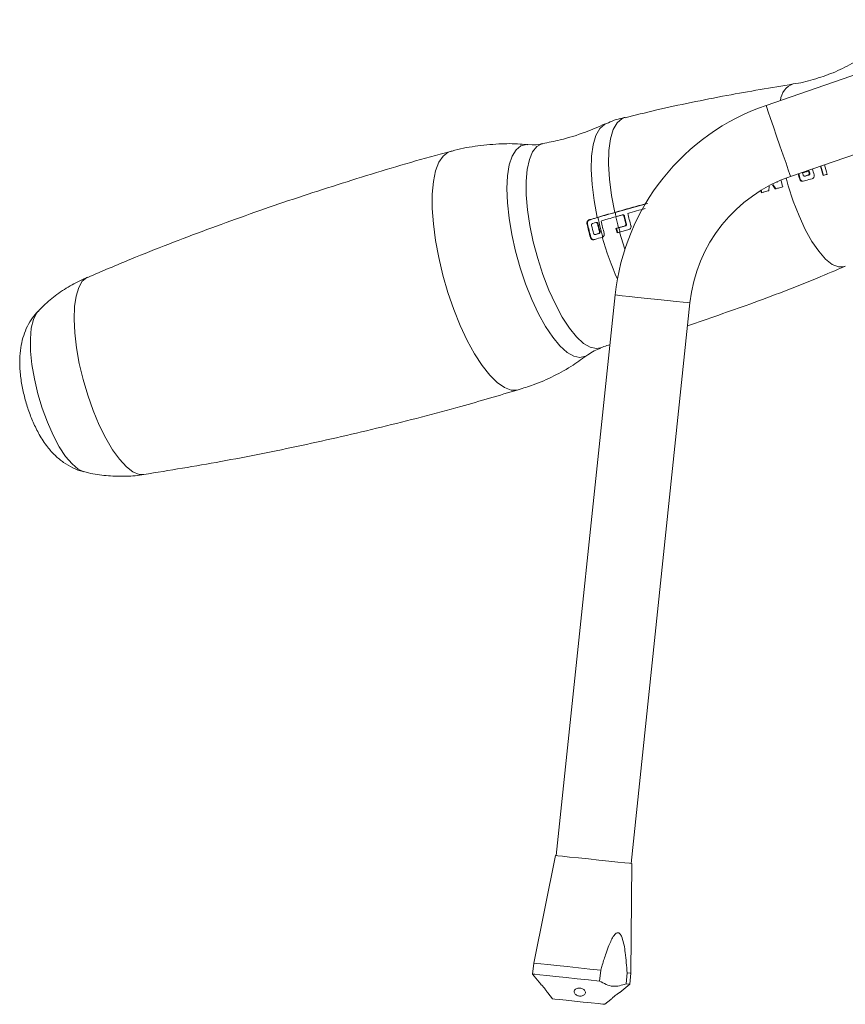
# Model space of a CAD drawing. Units: millimetres. Extents: x 50 to 4150, y 50 to 2920.
# Drawn here: x 1687 to 1796, y 2124 to 2255 of the extents above; entities that cross this region are included whole.
import ezdxf

# ---------------------------------------------------------------- set-up
doc = ezdxf.new("R2010")
doc.units = ezdxf.units.MM
doc.header["$LTSCALE"] = 10

msp = doc.modelspace()

# ---------------------------------------------------------------- linework, layer by layer
at = {"color": 7, "linetype": 'Continuous', "lineweight": 15}
for p, q in [((1819.018, 2254.996), (1785.925, 2243.601)), ((1789.181, 2234.146), (1822.274, 2245.541)), ((1754.808, 2238.349), (1754.221, 2238.396)), ((1791.66, 2234.859), (1791.591, 2234.859)), ((1791.03, 2234.185), (1791.099, 2234.185)), ((1791.148, 2234.192), (1791.099, 2234.187)), ((1786.292, 2232.244), (1786.327, 2232.844)), ((1786.785, 2233.027), (1787.151, 2232.48)), ((1787.221, 2232.48), (1786.84, 2233.049)), ((1787.426, 2233.381), (1787.357, 2233.381)), ((1765.846, 2229.355), (1770.156, 2230.562)), ((1766.9, 2229.024), (1766.832, 2229.024)), ((1763.387, 2228.01), (1763.318, 2228.01)), ((1766.015, 2227.224), (1765.946, 2227.224)), ((1766.015, 2227.224), (1766.344, 2227.317)), ((1766.344, 2227.317), (1767.217, 2227.562)), ((1763.155, 2226.411), (1763.224, 2226.411)), ((1763.271, 2226.418), (1763.224, 2226.413)), ((1763.707, 2226.548), (1763.271, 2226.418)), ((1765.857, 2218.371), (1758.017, 2143.782)), ((1767.962, 2142.737), (1775.802, 2217.326)), ((1757.918, 2143.793), (1755.005, 2129.479)), ((1767.934, 2128.12), (1768.062, 2142.726)), ((1755.005, 2129.479), (1754.853, 2128.027)), ((1754.853, 2128.027), (1755.939, 2126.685)), ((1763.779, 2127.088), (1763.931, 2128.541)), ((1767.447, 2128.171), (1767.295, 2126.719)), ((1767.782, 2126.668), (1767.934, 2128.12)), ((1766.445, 2125.586), (1767.782, 2126.668)), ((1756.871, 2125.534), (1757.523, 2124.729)), ((1764.484, 2123.998), (1765.288, 2124.648))]:
    msp.add_line(p, q, dxfattribs=at)
at = {"color": 8, "linetype": 'Continuous', "lineweight": 0}
for p, q in [((1754.029, 2238.384), (1754.192, 2238.376)), ((1790.463, 2233.79), (1790.394, 2233.79)), ((1791.148, 2234.192), (1791.08, 2234.192)), ((1791.606, 2234.322), (1791.538, 2234.322)), ((1791.736, 2234.568), (1791.668, 2234.568)), ((1762.424, 2228.352), (1762.355, 2228.352)), ((1767.082, 2228.875), (1767.014, 2228.875)), ((1762.16, 2227.86), (1762.091, 2227.86)), ((1763.559, 2227.861), (1763.49, 2227.861)), ((1767.217, 2227.562), (1767.149, 2227.562)), ((1767.351, 2227.808), (1767.282, 2227.808)), ((1762.624, 2226.016), (1762.555, 2226.016)), ((1763.271, 2226.418), (1763.202, 2226.418)), ((1763.707, 2226.548), (1763.638, 2226.548)), ((1763.828, 2226.794), (1763.759, 2226.794)), ((1767.153, 2224.483), (1766.444, 2226.737)), ((1763.35, 2211.236), (1763.916, 2211.338))]:
    msp.add_line(p, q, dxfattribs=at)
at = {"color": 8, "linetype": 'Continuous', "lineweight": 0, "flags": 128}
for points in [[(1785.925, 2243.601), (1785.929, 2243.59), (1786.019, 2243.328), (1786.223, 2242.736), (1786.526, 2241.857), (1786.905, 2240.757), (1787.331, 2239.517), (1787.775, 2238.23), (1788.202, 2236.99), (1788.58, 2235.89), (1788.883, 2235.011), (1789.087, 2234.419), (1789.177, 2234.157), (1789.181, 2234.146)], [(1765.785, 2229.357), (1765.358, 2231.615), (1765.084, 2233.778), (1764.971, 2235.787), (1765.021, 2237.588), (1765.232, 2239.132), (1765.601, 2240.379), (1766.115, 2241.294), (1766.762, 2241.853), (1767.14, 2241.996)], [(1763.46, 2228.682), (1763.037, 2230.92), (1762.767, 2233.063), (1762.655, 2235.053), (1762.705, 2236.837), (1762.915, 2238.367), (1763.28, 2239.601), (1763.79, 2240.508), (1764.432, 2241.062), (1764.529, 2241.109)], [(1752.959, 2205.736), (1752.827, 2205.702), (1752.004, 2205.702), (1751.103, 2206.04), (1750.146, 2206.711), (1749.152, 2207.698), (1748.141, 2208.981), (1747.137, 2210.534), (1746.16, 2212.322), (1745.231, 2214.307), (1744.37, 2216.448), (1743.595, 2218.699), (1742.923, 2221.011), (1742.367, 2223.335), (1741.941, 2225.623), (1741.653, 2227.824), (1741.508, 2229.893), (1741.511, 2231.785), (1741.661, 2233.46), (1741.955, 2234.881), (1742.387, 2236.02), (1742.947, 2236.851), (1743.624, 2237.356), (1743.912, 2237.462)], [(1762.177, 2210.382), (1761.907, 2210.213), (1761.166, 2210.039), (1760.337, 2210.213), (1759.44, 2210.732), (1758.498, 2211.583), (1757.534, 2212.745), (1756.572, 2214.19), (1755.635, 2215.881), (1754.746, 2217.777), (1753.927, 2219.832), (1753.199, 2221.994), (1752.579, 2224.211), (1752.082, 2226.428), (1751.722, 2228.591), (1751.506, 2230.645), (1751.44, 2232.542), (1751.525, 2234.233), (1751.76, 2235.677), (1752.139, 2236.839), (1752.652, 2237.69), (1753.287, 2238.209), (1754.029, 2238.384), (1754.029, 2238.384)], [(1756.18, 2238.481), (1756.106, 2238.465), (1755.427, 2238.113), (1754.865, 2237.418), (1754.434, 2236.398), (1754.145, 2235.08), (1754.005, 2233.497), (1754.018, 2231.691), (1754.184, 2229.708), (1754.499, 2227.6), (1754.954, 2225.422), (1755.537, 2223.229), (1756.234, 2221.079), (1757.026, 2219.027), (1757.893, 2217.126), (1758.813, 2215.426), (1759.761, 2213.971), (1760.713, 2212.798), (1761.644, 2211.937), (1762.531, 2211.412), (1763.35, 2211.236)], [(1796.459, 2222.16), (1796.279, 2222.098), (1795.538, 2222.093), (1794.718, 2222.447), (1793.842, 2223.149), (1792.936, 2224.178), (1792.028, 2225.504), (1791.143, 2227.088), (1790.308, 2228.883), (1789.548, 2230.837), (1788.885, 2232.892), (1788.596, 2233.934)], [(1703.15, 2194.483), (1702.521, 2194.508), (1701.693, 2194.848), (1700.809, 2195.521), (1699.895, 2196.509), (1698.972, 2197.785), (1698.064, 2199.318), (1697.197, 2201.067), (1696.391, 2202.987), (1695.668, 2205.028), (1695.046, 2207.137), (1694.541, 2209.26), (1694.168, 2211.342), (1693.934, 2213.329), (1693.847, 2215.17), (1693.908, 2216.816), (1694.117, 2218.225), (1694.467, 2219.36), (1694.949, 2220.193), (1695.552, 2220.702), (1695.661, 2220.753)], [(1765.857, 2218.371), (1765.868, 2218.37), (1766.144, 2218.341), (1766.767, 2218.276), (1767.691, 2218.179), (1768.848, 2218.057), (1770.152, 2217.92), (1771.506, 2217.778), (1772.81, 2217.64), (1773.967, 2217.519), (1774.892, 2217.422), (1775.515, 2217.356), (1775.79, 2217.327), (1775.802, 2217.326)], [(1695.149, 2194.853), (1694.404, 2195.196), (1693.582, 2195.885), (1692.733, 2196.889), (1691.886, 2198.178), (1691.068, 2199.71), (1690.305, 2201.435), (1689.622, 2203.298), (1689.04, 2205.239), (1688.578, 2207.196), (1688.252, 2209.106), (1688.071, 2210.907), (1688.041, 2212.542), (1688.164, 2213.958), (1688.435, 2215.109), (1688.846, 2215.959), (1689.061, 2216.223)]]:
    msp.add_lwpolyline(points, dxfattribs=at)
at = {"color": 7, "linetype": 'Continuous', "lineweight": 15, "flags": 128}
for points in [[(1785.214, 2232.271), (1785.227, 2232.226), (1785.299, 2231.972)], [(1785.369, 2231.972), (1785.296, 2232.226), (1785.273, 2232.307)], [(1764.119, 2226.062), (1764.123, 2226.063), (1764.146, 2226.07)], [(1768.062, 2142.726), (1768.05, 2142.728), (1767.769, 2142.757), (1767.133, 2142.824), (1766.191, 2142.923), (1765.01, 2143.047), (1763.68, 2143.187), (1762.299, 2143.332), (1760.969, 2143.472), (1759.789, 2143.596), (1758.846, 2143.695), (1758.21, 2143.762), (1757.929, 2143.791), (1757.918, 2143.793)], [(1763.931, 2128.541), (1762.47, 2128.694), (1760.955, 2128.854), (1759.467, 2129.01), (1758.09, 2129.155), (1756.899, 2129.28), (1755.959, 2129.379), (1755.324, 2129.446), (1755.026, 2129.477), (1755.005, 2129.479)], [(1763.779, 2127.088), (1762.318, 2127.242), (1760.802, 2127.401), (1759.314, 2127.558), (1757.937, 2127.702), (1756.746, 2127.828), (1755.807, 2127.926), (1755.171, 2127.993), (1754.873, 2128.024), (1754.853, 2128.027)], [(1767.934, 2128.12), (1767.856, 2128.128), (1767.447, 2128.171)], [(1767.782, 2126.668), (1767.704, 2126.676), (1767.295, 2126.719)], [(1764.484, 2123.998), (1764.473, 2123.999), (1764.191, 2124.029), (1763.565, 2124.094), (1762.66, 2124.189), (1761.577, 2124.303), (1760.431, 2124.424), (1759.347, 2124.538), (1758.443, 2124.633), (1757.816, 2124.699), (1757.535, 2124.728), (1757.523, 2124.729)]]:
    msp.add_lwpolyline(points, dxfattribs=at)
at = {"color": 8, "linetype": 'Continuous', "lineweight": 0}
for centre, radius, start, end in [((1790.417, 2244.016), 2.59, 110.00527, 174.59834), ((1804.867, 2237.698), 42.286, 192.30222, 195.96356), ((1806.353, 2238.185), 41.458, 192.29854, 193.12339), ((1808.089, 2238.619), 43.307, 193.13938, 195.12528), ((1808.102, 2238.612), 43.259, 195.13571, 195.9361), ((1802.763, 2236.971), 40.154, 195.76486, 204.25546)]:
    msp.add_arc(centre, radius, start, end, dxfattribs=at)
at = {"color": 7, "linetype": 'Continuous', "lineweight": 15}
for centre, radius, start, end in [((1795.692, 2215.235), 30, 109, 174), ((1828.064, 2244.303), 37.675, 194.51727, 194.97506), ((1827.028, 2244.018), 36.535, 194.51834, 194.99044), ((1828.489, 2244.428), 37.552, 194.30235, 195.58943), ((1829.763, 2244.79), 37.758, 194.21783, 196.19402), ((1829.042, 2244.587), 36.943, 194.17847, 196.23319), ((1830.494, 2244.998), 37.964, 194.18072, 196.18451), ((1795.692, 2215.235), 20, 109, 174), ((1825.077, 2243.453), 38.45, 194.76601, 196.15987), ((1826.754, 2243.932), 37.748, 194.47229, 195.58488), ((1825.996, 2243.719), 36.895, 194.43833, 195.61146), ((1828.666, 2244.445), 39.151, 194.52589, 194.96643), ((1809.006, 2238.881), 43.168, 193.40208, 194.86305), ((1808.601, 2238.762), 42.68, 193.39371, 194.87142), ((1809.525, 2239.027), 43.129, 193.13532, 195.39666), ((1803.356, 2237.269), 42.325, 192.84561, 195.41955), ((1802.877, 2237.131), 41.759, 192.82818, 195.43698), ((1804.08, 2237.477), 42.529, 193.39119, 194.87413), ((1805.276, 2237.815), 42.955, 193.39854, 194.86677), ((1804.673, 2237.646), 42.262, 193.38651, 194.87881), ((1805.964, 2238.012), 43.126, 193.13524, 195.39674), ((1808.531, 2238.734), 44.112, 195.12443, 195.90927), ((1807.704, 2238.499), 43.186, 195.13368, 195.93541)]:
    msp.add_arc(centre, radius, start, end, dxfattribs=at)
for points, knots in [([(1802.272, 2252.931), (1802.015, 2252.663), (1801.239, 2251.852), (1799.595, 2250.554), (1797.38, 2249.118), (1794.865, 2247.891), (1792.235, 2247.015), (1790.443, 2246.539), (1789.544, 2246.452), (1789.543, 2246.452)], [0, 0, 0, 0, 0.0825498, 0.2492231, 0.4386937, 0.6286552, 0.8161031, 0.9998425, 1, 1, 1, 1]), ([(1789.546, 2246.441), (1786.599, 2245.947), (1780.464, 2244.92), (1772.999, 2243.398), (1768.506, 2242.292), (1767.156, 2241.96)], [0, 0, 0, 0, 0.3926932, 0.8174032, 1, 1, 1, 1]), ([(1767.162, 2241.991), (1767.117, 2241.984), (1766.351, 2241.858), (1765.451, 2241.548), (1764.658, 2241.147), (1764.516, 2241.075)], [0, 0, 0, 0, 0.04848557, 0.83058851, 1, 1, 1, 1]), ([(1764.509, 2241.129), (1763.638, 2240.753), (1761.697, 2239.916), (1758.893, 2239.046), (1756.961, 2238.668), (1756.175, 2238.514)], [0, 0, 0, 0, 0.3253985, 0.725873, 1, 1, 1, 1]), ([(1754.209, 2238.343), (1753.881, 2238.381), (1752.606, 2238.528), (1750.252, 2238.503), (1747.215, 2238.197), (1745.055, 2237.82), (1743.989, 2237.475), (1743.914, 2237.451)], [0, 0, 0, 0, 0.0955661, 0.3713659, 0.6770122, 0.9773011, 1, 1, 1, 1]), ([(1756.169, 2238.506), (1756.064, 2238.477), (1755.611, 2238.352), (1755.157, 2238.351), (1754.808, 2238.349)], [0, 0, 0, 0, 0.2314584, 1, 1, 1, 1]), ([(1743.918, 2237.445), (1743.473, 2237.33), (1739.509, 2236.305), (1732.111, 2234.08), (1721.745, 2230.76), (1711.515, 2227.106), (1702.816, 2223.769), (1697.583, 2221.533), (1695.67, 2220.716)], [0, 0, 0, 0, 0.0269761, 0.2401921, 0.4530796, 0.6656054, 0.8777423, 1, 1, 1, 1]), ([(1791.591, 2234.859), (1791.454, 2234.82), (1791.18, 2234.742), (1790.904, 2234.664), (1790.767, 2234.625)], [0, 0, 0, 0, 0.5013793, 1, 1, 1, 1]), ([(1790.394, 2233.79), (1790.41, 2233.748), (1790.443, 2233.662), (1790.54, 2233.564), (1790.66, 2233.502), (1790.778, 2233.486), (1790.848, 2233.5), (1790.875, 2233.506)], [0, 0, 0, 0, 0.2150676, 0.4304091, 0.646494, 0.8623873, 1, 1, 1, 1]), ([(1790.808, 2233.495), (1790.768, 2233.503), (1790.684, 2233.518), (1790.573, 2233.594), (1790.497, 2233.69), (1790.472, 2233.762), (1790.463, 2233.79)], [0, 0, 0, 0, 0.2601836, 0.5375354, 0.816513, 1, 1, 1, 1]), ([(1790.843, 2234.334), (1790.851, 2234.313), (1790.867, 2234.271), (1790.914, 2234.221), (1790.973, 2234.191), (1791.031, 2234.182), (1791.066, 2234.189), (1791.08, 2234.192)], [0, 0, 0, 0, 0.2143078, 0.4292304, 0.6443709, 0.8594664, 1, 1, 1, 1]), ([(1790.875, 2233.506), (1790.974, 2233.534), (1791.374, 2233.647), (1791.769, 2233.759), (1792.066, 2233.844)], [0, 0, 0, 0, 0.2482014, 1, 1, 1, 1]), ([(1791.08, 2234.192), (1791.156, 2234.214), (1791.309, 2234.257), (1791.461, 2234.3), (1791.538, 2234.322)], [0, 0, 0, 0, 0.4973272, 1, 1, 1, 1]), ([(1791.606, 2234.322), (1791.535, 2234.302), (1791.383, 2234.259), (1791.23, 2234.215), (1791.148, 2234.192)], [0, 0, 0, 0, 0.4679021, 1, 1, 1, 1]), ([(1791.538, 2234.322), (1791.558, 2234.33), (1791.597, 2234.346), (1791.643, 2234.395), (1791.671, 2234.456), (1791.678, 2234.517), (1791.671, 2234.553), (1791.668, 2234.568)], [0, 0, 0, 0, 0.2135326, 0.4277132, 0.6421135, 0.8569279, 1, 1, 1, 1]), ([(1791.736, 2234.568), (1791.74, 2234.546), (1791.748, 2234.501), (1791.732, 2234.434), (1791.698, 2234.377), (1791.653, 2234.339), (1791.62, 2234.327), (1791.606, 2234.322)], [0, 0, 0, 0, 0.21437842, 0.42940235, 0.64440261, 0.85911033, 1, 1, 1, 1]), ([(1792.066, 2233.844), (1792.106, 2233.86), (1792.184, 2233.892), (1792.273, 2233.989), (1792.327, 2234.11), (1792.34, 2234.232), (1792.324, 2234.306), (1792.318, 2234.336)], [0, 0, 0, 0, 0.2129087, 0.42609, 0.6402635, 0.8557784, 1, 1, 1, 1]), ([(1793.504, 2234.26), (1793.594, 2234.287), (1793.772, 2234.339), (1793.948, 2234.391), (1794.034, 2234.416)], [0, 0, 0, 0, 0.5105895, 1, 1, 1, 1]), ([(1785.299, 2231.972), (1785.444, 2232.011), (1785.774, 2232.102), (1786.105, 2232.193), (1786.292, 2232.244)], [0, 0, 0, 0, 0.4359126, 1, 1, 1, 1]), ([(1787.151, 2232.48), (1787.291, 2232.518), (1787.622, 2232.609), (1787.954, 2232.699), (1788.146, 2232.752)], [0, 0, 0, 0, 0.4215589, 1, 1, 1, 1]), ([(1770.087, 2230.562), (1769.371, 2230.361), (1767.934, 2229.96), (1766.502, 2229.558), (1765.785, 2229.357)], [0, 0, 0, 0, 0.498794, 1, 1, 1, 1]), ([(1767.524, 2229.226), (1767.912, 2229.334), (1768.685, 2229.551), (1769.46, 2229.767), (1769.846, 2229.876)], [0, 0, 0, 0, 0.501042, 1, 1, 1, 1]), ([(1762.355, 2228.352), (1762.317, 2228.336), (1762.241, 2228.304), (1762.15, 2228.207), (1762.092, 2228.086), (1762.074, 2227.964), (1762.086, 2227.89), (1762.091, 2227.86)], [0, 0, 0, 0, 0.2137709, 0.4278902, 0.6409653, 0.8538442, 1, 1, 1, 1]), ([(1762.16, 2227.86), (1762.154, 2227.904), (1762.142, 2227.993), (1762.176, 2228.127), (1762.245, 2228.241), (1762.334, 2228.318), (1762.398, 2228.342), (1762.424, 2228.352)], [0, 0, 0, 0, 0.213786, 0.4279148, 0.6412946, 0.8540843, 1, 1, 1, 1]), ([(1763.46, 2228.682), (1763.138, 2228.585), (1762.771, 2228.475), (1762.4, 2228.365), (1762.355, 2228.352)], [0, 0, 0, 0, 0.8778093, 1, 1, 1, 1]), ([(1762.424, 2228.352), (1762.504, 2228.375), (1762.882, 2228.488), (1763.257, 2228.6), (1763.552, 2228.689)], [0, 0, 0, 0, 0.2106578, 1, 1, 1, 1]), ([(1765.785, 2229.357), (1765.384, 2229.243), (1764.587, 2229.017), (1763.834, 2228.793), (1763.46, 2228.682)], [0, 0, 0, 0, 0.5029486, 1, 1, 1, 1]), ([(1763.552, 2228.689), (1763.594, 2228.701), (1764.328, 2228.922), (1765.109, 2229.144), (1765.846, 2229.355)], [0, 0, 0, 0, 0.0572668, 1, 1, 1, 1]), ([(1763.966, 2228.212), (1764.087, 2228.247), (1764.401, 2228.34), (1765.045, 2228.528), (1765.583, 2228.68), (1765.916, 2228.774)], [0, 0, 0, 0, 0.1906372, 0.4975694, 1, 1, 1, 1]), ([(1765.916, 2228.774), (1766.063, 2228.816), (1766.352, 2228.897), (1766.64, 2228.978), (1766.782, 2229.018)], [0, 0, 0, 0, 0.508274, 1, 1, 1, 1]), ([(1766.782, 2229.018), (1766.804, 2229.021), (1766.846, 2229.029), (1766.909, 2229.011), (1766.963, 2228.974), (1766.998, 2228.925), (1767.009, 2228.89), (1767.014, 2228.875)], [0, 0, 0, 0, 0.2138274, 0.4282736, 0.6425444, 0.856862, 1, 1, 1, 1]), ([(1767.082, 2228.875), (1767.075, 2228.897), (1767.06, 2228.939), (1767.015, 2228.988), (1766.96, 2229.019), (1766.919, 2229.022), (1766.9, 2229.023)], [0, 0, 0, 0, 0.2568769, 0.5145288, 0.7719683, 1, 1, 1, 1]), ([(1762.836, 2227.873), (1762.817, 2227.866), (1762.779, 2227.85), (1762.734, 2227.801), (1762.706, 2227.74), (1762.698, 2227.679), (1762.704, 2227.642), (1762.707, 2227.627)], [0, 0, 0, 0, 0.2148888, 0.4304932, 0.6449099, 0.8582891, 1, 1, 1, 1]), ([(1763.271, 2228.004), (1763.146, 2227.966), (1763.001, 2227.923), (1762.855, 2227.879), (1762.836, 2227.873)], [0, 0, 0, 0, 0.8661587, 1, 1, 1, 1]), ([(1763.49, 2227.861), (1763.483, 2227.883), (1763.469, 2227.925), (1763.426, 2227.974), (1763.372, 2228.005), (1763.318, 2228.014), (1763.284, 2228.006), (1763.271, 2228.004)], [0, 0, 0, 0, 0.2121707, 0.4249069, 0.6392432, 0.8556909, 1, 1, 1, 1]), ([(1763.387, 2228.008), (1763.391, 2228.009), (1763.416, 2228.012), (1763.461, 2227.995), (1763.512, 2227.958), (1763.545, 2227.91), (1763.555, 2227.875), (1763.559, 2227.861)], [0, 0, 0, 0, 0.0591296, 0.3197393, 0.580597, 0.8398942, 1, 1, 1, 1]), ([(1766.283, 2227.319), (1766.227, 2227.303), (1766.115, 2227.272), (1766.003, 2227.24), (1765.946, 2227.224)], [0, 0, 0, 0, 0.4915387, 1, 1, 1, 1]), ([(1767.149, 2227.562), (1767.006, 2227.522), (1766.717, 2227.441), (1766.428, 2227.36), (1766.283, 2227.319)], [0, 0, 0, 0, 0.4959691, 1, 1, 1, 1]), ([(1766.444, 2226.737), (1766.651, 2226.795), (1767.063, 2226.91), (1767.476, 2227.026), (1767.681, 2227.084)], [0, 0, 0, 0, 0.502181, 1, 1, 1, 1]), ([(1767.282, 2227.808), (1767.286, 2227.786), (1767.294, 2227.741), (1767.277, 2227.674), (1767.242, 2227.617), (1767.196, 2227.579), (1767.162, 2227.567), (1767.149, 2227.562)], [0, 0, 0, 0, 0.2140156, 0.4286806, 0.6431377, 0.8573963, 1, 1, 1, 1]), ([(1767.217, 2227.562), (1767.238, 2227.57), (1767.278, 2227.586), (1767.324, 2227.635), (1767.353, 2227.696), (1767.361, 2227.756), (1767.354, 2227.793), (1767.351, 2227.808)], [0, 0, 0, 0, 0.21381018, 0.42825822, 0.64250762, 0.85681798, 1, 1, 1, 1]), ([(1767.681, 2227.084), (1767.722, 2227.1), (1767.802, 2227.131), (1767.894, 2227.229), (1767.95, 2227.35), (1767.965, 2227.472), (1767.95, 2227.546), (1767.944, 2227.576)], [0, 0, 0, 0, 0.21332961, 0.42696204, 0.64056033, 0.85469269, 1, 1, 1, 1]), ([(1762.555, 2226.016), (1762.571, 2225.974), (1762.603, 2225.889), (1762.695, 2225.791), (1762.809, 2225.729), (1762.921, 2225.711), (1762.988, 2225.726), (1763.015, 2225.732)], [0, 0, 0, 0, 0.21376039, 0.42784788, 0.6412121, 0.8540296, 1, 1, 1, 1]), ([(1762.989, 2225.722), (1762.98, 2225.721), (1762.931, 2225.714), (1762.839, 2225.747), (1762.732, 2225.818), (1762.659, 2225.915), (1762.634, 2225.987), (1762.624, 2226.016)], [0, 0, 0, 0, 0.0558417, 0.3128871, 0.5687017, 0.8243008, 1, 1, 1, 1]), ([(1762.976, 2226.56), (1762.983, 2226.539), (1762.999, 2226.497), (1763.044, 2226.448), (1763.1, 2226.417), (1763.155, 2226.408), (1763.189, 2226.415), (1763.202, 2226.418)], [0, 0, 0, 0, 0.2125859, 0.4257874, 0.638844, 0.8524102, 1, 1, 1, 1]), ([(1763.015, 2225.732), (1763.061, 2225.745), (1763.431, 2225.856), (1763.798, 2225.965), (1764.119, 2226.062)], [0, 0, 0, 0, 0.1240435, 1, 1, 1, 1]), ([(1763.202, 2226.418), (1763.222, 2226.424), (1763.367, 2226.467), (1763.512, 2226.51), (1763.638, 2226.548)], [0, 0, 0, 0, 0.133829, 1, 1, 1, 1]), ([(1763.638, 2226.548), (1763.657, 2226.556), (1763.695, 2226.572), (1763.738, 2226.622), (1763.764, 2226.683), (1763.769, 2226.744), (1763.762, 2226.78), (1763.759, 2226.794)], [0, 0, 0, 0, 0.2164669, 0.4335435, 0.6507662, 0.8667031, 1, 1, 1, 1]), ([(1763.828, 2226.794), (1763.832, 2226.772), (1763.84, 2226.727), (1763.826, 2226.66), (1763.794, 2226.603), (1763.751, 2226.565), (1763.719, 2226.553), (1763.707, 2226.548)], [0, 0, 0, 0, 0.2121987, 0.4249672, 0.6393343, 0.8557702, 1, 1, 1, 1]), ([(1764.146, 2226.07), (1764.184, 2226.086), (1764.26, 2226.118), (1764.346, 2226.218), (1764.397, 2226.341), (1764.407, 2226.462), (1764.392, 2226.535), (1764.386, 2226.562)], [0, 0, 0, 0, 0.21689488, 0.43407572, 0.65166, 0.86830633, 1, 1, 1, 1]), ([(1766.108, 2226.642), (1766.165, 2226.658), (1766.277, 2226.689), (1766.389, 2226.721), (1766.444, 2226.737)], [0, 0, 0, 0, 0.5074669, 1, 1, 1, 1]), ([(1775.482, 2214.279), (1778.25, 2215.227), (1784.05, 2217.213), (1791.034, 2219.879), (1795.21, 2221.666), (1796.444, 2222.195)], [0, 0, 0, 0, 0.391448, 0.820146, 1, 1, 1, 1]), ([(1695.655, 2220.741), (1694.955, 2220.421), (1693.53, 2219.769), (1691.581, 2218.468), (1690.075, 2217.27), (1689.313, 2216.449), (1689.077, 2216.194)], [0, 0, 0, 0, 0.2857016, 0.582115, 0.8701498, 1, 1, 1, 1]), ([(1689.061, 2216.203), (1688.801, 2215.917), (1688.242, 2215.302), (1687.608, 2214.206), (1687.109, 2212.984), (1686.782, 2211.655), (1686.614, 2210.169), (1686.628, 2208.494), (1686.837, 2206.684), (1687.22, 2204.858), (1687.742, 2203.097), (1688.402, 2201.394), (1689.236, 2199.72), (1690.204, 2198.243), (1691.296, 2197.015), (1692.43, 2196.064), (1693.677, 2195.359), (1694.589, 2194.956), (1695.087, 2194.873), (1695.111, 2194.869)], [0, 0, 0, 0, 0.0449205, 0.0964067, 0.1483737, 0.2028446, 0.263014, 0.3324948, 0.4061553, 0.4756982, 0.5432502, 0.6116083, 0.6832807, 0.7636266, 0.8274294, 0.8852846, 0.9414935, 0.9972638, 1, 1, 1, 1]), ([(1762.225, 2210.386), (1762.485, 2210.582), (1762.985, 2210.961), (1763.635, 2211.198), (1763.947, 2211.312)], [0, 0, 0, 0, 0.5190243, 1, 1, 1, 1]), ([(1763.941, 2211.328), (1764.079, 2211.389), (1764.473, 2211.563), (1764.891, 2211.682), (1765.162, 2211.759)], [0, 0, 0, 0, 0.3497864, 1, 1, 1, 1]), ([(1752.954, 2205.77), (1753.622, 2205.97), (1755.249, 2206.457), (1757.692, 2207.566), (1760.13, 2208.906), (1761.562, 2209.956), (1762.206, 2210.428)], [0, 0, 0, 0, 0.2005144, 0.4880914, 0.7698949, 1, 1, 1, 1]), ([(1703.134, 2194.488), (1706.553, 2195.044), (1713.567, 2196.185), (1724.114, 2198.301), (1734.765, 2200.748), (1744.385, 2203.222), (1750.413, 2205.012), (1752.951, 2205.766)], [0, 0, 0, 0, 0.2034513, 0.4174435, 0.6311913, 0.8446665, 1, 1, 1, 1]), ([(1695.11, 2194.892), (1695.338, 2194.826), (1696.316, 2194.54), (1698.124, 2194.297), (1700.489, 2194.217), (1702.178, 2194.293), (1703.046, 2194.478), (1703.135, 2194.497)], [0, 0, 0, 0, 0.0880913, 0.3788634, 0.6717885, 0.9660729, 1, 1, 1, 1]), ([(1763.931, 2128.541), (1763.996, 2128.763), (1764.216, 2129.52), (1764.567, 2130.629), (1764.972, 2131.74), (1765.322, 2132.539), (1765.612, 2133.063), (1765.886, 2133.387), (1766.073, 2133.512), (1766.249, 2133.53), (1766.406, 2133.465), (1766.602, 2133.241), (1766.957, 2132.417), (1767.24, 2130.663), (1767.372, 2129.075), (1767.447, 2128.171)], [0, 0, 0, 0, 0.0590655, 0.2014471, 0.2981945, 0.364576, 0.4306292, 0.4583748, 0.4864403, 0.5002266, 0.5195517, 0.5443067, 0.5914992, 0.7675053, 1, 1, 1, 1]), ([(1755.94, 2126.685), (1755.94, 2126.685), (1755.941, 2126.684), (1756.011, 2126.614), (1756.128, 2126.49), (1756.281, 2126.323), (1756.445, 2126.129), (1756.601, 2125.932), (1756.731, 2125.751), (1756.824, 2125.612), (1756.874, 2125.533), (1756.873, 2125.534), (1756.872, 2125.535)], [0, 0, 0, 0, 0.0747607, 0.1815855, 0.2887695, 0.3963696, 0.503839, 0.6107438, 0.71747, 0.8247327, 0.9324182, 1, 1, 1, 1]), ([(1760.806, 2125.156), (1760.735, 2125.195), (1760.591, 2125.271), (1760.448, 2125.442), (1760.38, 2125.626), (1760.397, 2125.806), (1760.496, 2125.96), (1760.666, 2126.075), (1760.89, 2126.141), (1761.142, 2126.153), (1761.394, 2126.109), (1761.617, 2126.016), (1761.786, 2125.88), (1761.883, 2125.715), (1761.895, 2125.537), (1761.821, 2125.363), (1761.67, 2125.215), (1761.46, 2125.112), (1761.213, 2125.069), (1760.985, 2125.089), (1760.857, 2125.137), (1760.806, 2125.156)], [0, 0, 0, 0, 0.0537692, 0.1075362, 0.1613068, 0.2147678, 0.2681037, 0.3216661, 0.375448, 0.4291531, 0.482618, 0.5360205, 0.5896175, 0.6434071, 0.6970933, 0.7504968, 0.8038555, 0.8575055, 0.9113165, 0.9648362, 1, 1, 1, 1]), ([(1767.295, 2126.719), (1766.703, 2126.535), (1765.48, 2126.156), (1764.357, 2126.771), (1763.779, 2127.088)], [0, 0, 0, 0, 0.4842941, 1, 1, 1, 1]), ([(1765.287, 2124.649), (1765.285, 2124.647), (1765.277, 2124.639), (1765.323, 2124.686), (1765.421, 2124.785), (1765.573, 2124.926), (1765.759, 2125.086), (1765.96, 2125.245), (1766.151, 2125.386), (1766.313, 2125.498), (1766.414, 2125.565), (1766.457, 2125.594), (1766.446, 2125.586), (1766.445, 2125.586)], [0, 0, 0, 0, 0.0304369, 0.1369556, 0.2437411, 0.3512518, 0.458711, 0.5655358, 0.6722139, 0.7794011, 0.886974, 0.9942982, 1, 1, 1, 1])]:
    msp.add_open_spline(points, degree=3, knots=knots, dxfattribs=at)

doc.saveas('drawing.dxf')
